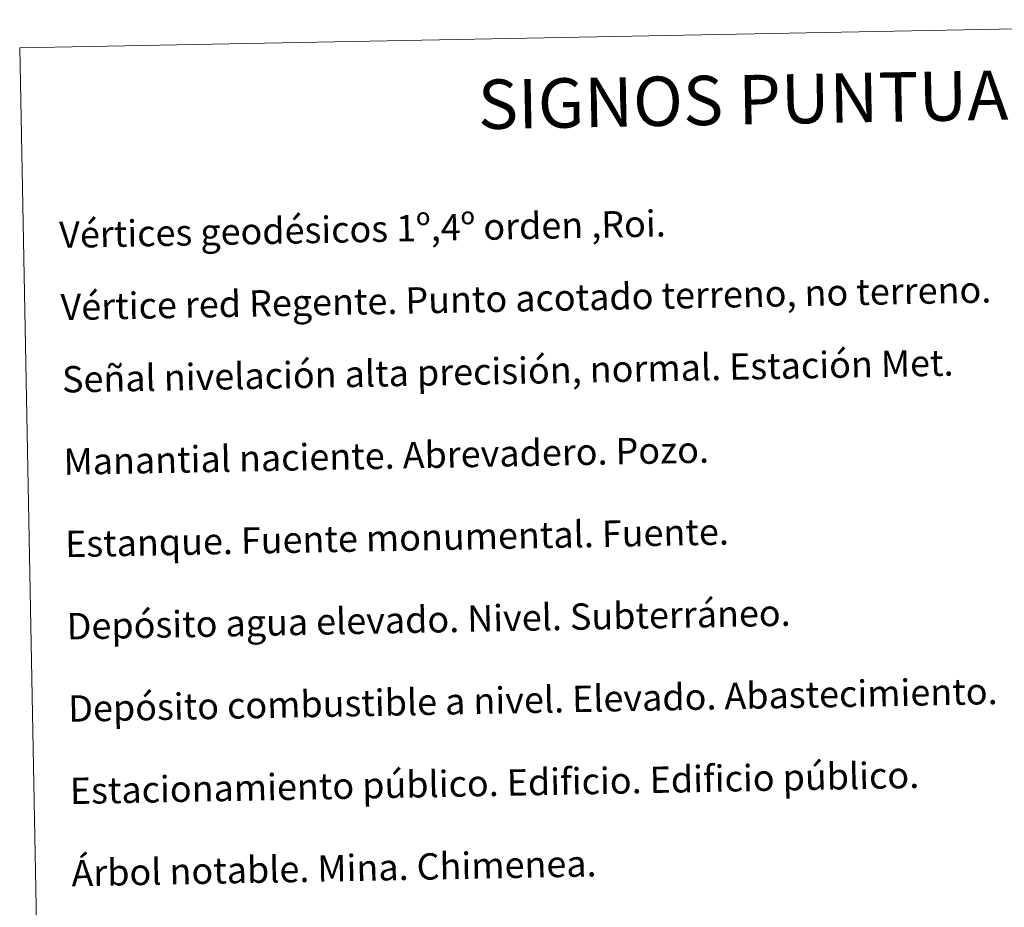
# Model space of a CAD drawing. Units: metres. Extents: x 631418 to 635929, y 4678377 to 4681432.
# Drawn here: x 631746 to 632045, y 4679854 to 4680123 of the extents above; entities that cross this region are included whole.
import ezdxf
from ezdxf.enums import TextEntityAlignment as Align

# ---------------------------------------------------------------- set-up
doc = ezdxf.new("R2010")
doc.units = ezdxf.units.M
doc.header["$MEASUREMENT"] = 0
doc.layers.add('Level 63', color=7, linetype='Continuous', lineweight=0)
doc.styles.add('Arial', font='ARIAL.TTF', dxfattribs={"height": 0.2})

msp = doc.modelspace()

# ---------------------------------------------------------------- linework, layer by layer
at = {"layer": 'Level 63', "linetype": 'Continuous', "lineweight": 0}
msp.add_polyline3d([(631745.83, 4680114.93, 0.01), (632191.68, 4680123.43, 0.01), (632223.84, 4678436.66, 0.01), (631778, 4678428.16, 0.01), (631745.83, 4680114.93, 0.01)], close=True, dxfattribs=at)

# ---------------------------------------------------------------- texts
at = {"layer": 'Level 63', "linetype": 'Continuous', "lineweight": 0, "style": 'Arial'}
msp.add_text('SIGNOS PUNTUALES', height=14.9996, rotation=1.0424, dxfattribs=at).set_placement((631983.08, 4680099.44, 0.01), align=Align.MIDDLE_CENTER)
for s, p in [('Vértices geodésicos 1º,4º orden ,Roi.', (631757.83, 4680058.09, 0.01)), ('Vértice red Regente. Punto acotado terreno, no terreno.', (631758.25, 4680036.14, 0.01)), ('Señal nivelación alta precisión, normal. Estación Met.', (631758.68, 4680014.17, 0.01)), ('Manantial naciente. Abrevadero. Pozo.', (631759.14, 4679989.17, 0.01)), ('Estanque. Fuente monumental. Fuente.', (631759.62, 4679964.18, 0.01)), ('Depósito agua elevado. Nivel. Subterráneo.', (631760.1, 4679939.18, 0.01)), ('Depósito combustible a nivel. Elevado. Abastecimiento.', (631760.57, 4679914.19, 0.01)), ('Estacionamiento público. Edificio. Edificio público.', (631761.06, 4679889.19, 0.01)), ('Árbol notable. Mina. Chimenea.', (631761.54, 4679864.2, 0.01))]:
    msp.add_text(s, height=7.9988, rotation=1.0923, dxfattribs=at).set_placement(p, align=Align.MIDDLE_LEFT)

doc.saveas('drawing.dxf')
